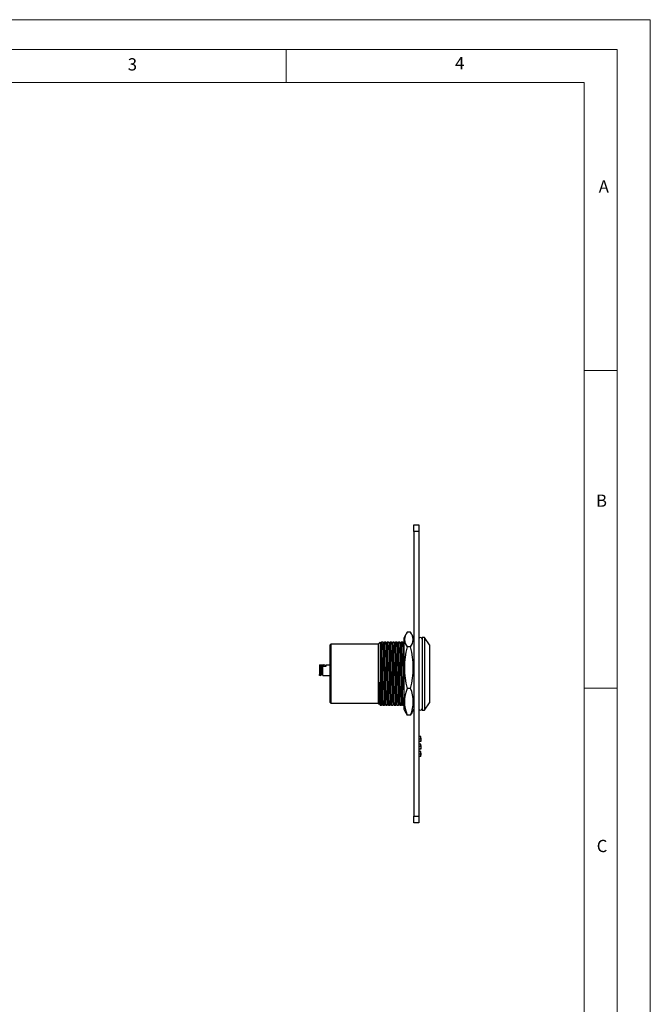
# Model space of a CAD drawing. Units: millimetres. Extents: x 0 to 420, y 0 to 594.
# Drawn here: x 230 to 420, y 297 to 594 of the extents above; entities that cross this region are included whole.
import ezdxf

# ---------------------------------------------------------------- set-up
doc = ezdxf.new("R2010")
doc.units = ezdxf.units.MM
doc.header["$LTSCALE"] = 2
doc.styles.add('SLDTEXTSTYLE0', font='TXT', dxfattribs={"width": 0.75})

msp = doc.modelspace()

# ---------------------------------------------------------------- linework, layer by layer
at = {"color": 7, "linetype": 'Continuous', "lineweight": 18}
for p, q in [((0.06, 594.11), (420.06, 594.11)), ((420.06, 594.11), (420.06, 0.11)), ((10.06, 585.11), (410.06, 585.11)), ((310.06, 585.11), (310.06, 575.11)), ((410.06, 583.19), (410.06, 585.11)), ((410.06, 583.19), (410.06, 9.11)), ((20.06, 575.11), (400.06, 575.11)), ((400.06, 19.11), (400.06, 575.11)), ((400.06, 488.15), (410.06, 488.15)), ((400.06, 392.15), (410.06, 392.15))]:
    msp.add_line(p, q, dxfattribs=at)
at = {"color": 7, "linetype": 'Continuous', "lineweight": 25}
for p, q in [((348.64, 439.5), (348.64, 441.5)), ((348.64, 441.5), (350.14, 441.5)), ((350.14, 441.5), (350.14, 439.5)), ((350.14, 439.5), (348.64, 439.5)), ((348.64, 439.5), (348.64, 353.5)), ((350.14, 439.5), (350.14, 353.5)), ((346.16, 408.24), (345.64, 407.2)), ((347.64, 409.03), (346.64, 409.03)), ((348.64, 407.2), (348.13, 408.24)), ((323.54, 405.4), (323.34, 405.2)), ((323.34, 387.8), (323.34, 405.2)), ((337.84, 405.4), (323.54, 405.4)), ((323.54, 405.4), (323.54, 387.6)), ((338.44, 406), (337.84, 405.4)), ((337.84, 405.4), (337.84, 387.6)), ((338.49, 406), (338.44, 406)), ((338.44, 406), (338.44, 387.2)), ((339.34, 406), (338.9, 406)), ((340.19, 406), (339.75, 406)), ((341.04, 406), (340.6, 406)), ((341.89, 406), (341.45, 406)), ((342.74, 406), (342.3, 406)), ((343.59, 406), (343.15, 406)), ((344.44, 406), (344, 406)), ((345.29, 406), (344.85, 406)), ((345.64, 407.2), (345.64, 385.95)), ((347.64, 404.61), (346.64, 404.61)), ((351.89, 407.5), (351.14, 407.5)), ((351.14, 407.5), (351.14, 385.5)), ((353.34, 405.25), (351.89, 407.5)), ((351.89, 407.5), (351.89, 385.5)), ((353.34, 405.25), (353.34, 387.75)), ((320.14, 399.15), (320.14, 398.85)), ((320.14, 399.15), (320.74, 399.15)), ((320.44, 398.85), (320.14, 398.85)), ((320.14, 398.85), (320.14, 396.25)), ((320.74, 399.15), (320.44, 398.85)), ((320.44, 398.85), (320.44, 396.25)), ((320.74, 396.25), (320.74, 399.15)), ((320.74, 399.15), (320.94, 399.15)), ((320.94, 398.3), (320.94, 399.15)), ((320.94, 399.15), (321.49, 399.15)), ((321.14, 396), (321.14, 398.8)), ((321.14, 398.8), (322.14, 398.8)), ((322.04, 398.95), (321.49, 399.15)), ((322.14, 398.95), (322.04, 398.95)), ((322.14, 399.2), (323.34, 399.2)), ((322.14, 398.8), (322.14, 399.2)), ((320.14, 396.25), (320.44, 396.25)), ((320.14, 395.95), (320.14, 396.25)), ((320.44, 395.95), (320.14, 395.95)), ((320.44, 396.25), (320.74, 396.25)), ((320.44, 396.25), (320.44, 395.95)), ((321.14, 397.85), (320.74, 397.85)), ((320.74, 397.25), (321.14, 397.25)), ((320.74, 396.4), (321.14, 396.4)), ((321.14, 398.3), (320.94, 398.3)), ((321.14, 396), (323.34, 396)), ((347.64, 392.08), (346.64, 392.08)), ((323.34, 387.8), (323.54, 387.6)), ((323.54, 387.6), (337.84, 387.6)), ((337.84, 387.6), (338.19, 387.25)), ((338.22, 387.26), (338.27, 387.35)), ((338.44, 387), (338.92, 387)), ((339.32, 387), (339.77, 387)), ((340.17, 387), (340.62, 387)), ((341.02, 387), (341.47, 387)), ((341.87, 387), (342.32, 387)), ((342.72, 387), (343.17, 387)), ((343.57, 387), (344.02, 387)), ((344.42, 387), (344.87, 387)), ((345.27, 387), (345.64, 387)), ((351.89, 385.5), (353.34, 387.75)), ((345.64, 385.95), (345.64, 385.8)), ((345.64, 385.8), (346.16, 384.77)), ((347.64, 383.98), (346.64, 383.98)), ((348.13, 384.77), (348.64, 385.8)), ((351.14, 385.5), (351.89, 385.5)), ((350.74, 377.51), (350.14, 377.51)), ((350.74, 376.76), (350.14, 376.76)), ((350.74, 376.02), (350.14, 376.02)), ((350.74, 375.25), (350.14, 375.25)), ((350.74, 374.5), (350.14, 374.5)), ((350.74, 373.76), (350.14, 373.76)), ((350.74, 372.98), (350.14, 372.98)), ((350.74, 372.24), (350.14, 372.24)), ((350.74, 371.5), (350.14, 371.5)), ((348.64, 353.5), (350.14, 353.5)), ((348.64, 351.5), (348.64, 353.5)), ((350.14, 351.5), (348.64, 351.5)), ((350.14, 353.5), (350.14, 351.5))]:
    msp.add_line(p, q, dxfattribs=at)
at = {"color": 7, "linetype": 'Continuous', "lineweight": 25, "flags": 128}
for points in [[(338.7, 405.65), (338.6, 405.83), (338.49, 406)], [(338.49, 405.99), (338.51, 405.89), (338.53, 405.54), (338.56, 404.96), (338.58, 404.18), (338.6, 403.22), (338.62, 402.1), (338.64, 400.82), (338.66, 399.43), (338.68, 397.97), (338.7, 396.5), (338.72, 395.04), (338.75, 393.58), (338.77, 392.18), (338.79, 390.9), (338.81, 389.79), (338.83, 388.83), (338.85, 388.04), (338.87, 387.46), (338.9, 387.12), (338.92, 387), (338.92, 387.02)], [(338.89, 406), (338.79, 405.83), (338.69, 405.66)], [(338.7, 405.64), (338.71, 405.54), (338.74, 405.21), (338.76, 404.65), (338.78, 403.89), (338.8, 402.97), (338.82, 401.9), (338.84, 400.66), (338.86, 399.32), (338.89, 397.92), (338.91, 396.5), (338.92, 395.24), (338.94, 393.98), (338.97, 392.52), (338.99, 391.19), (339.01, 390.03), (339.03, 389.11), (339.05, 388.35), (339.08, 387.8), (339.1, 387.46), (339.11, 387.37)], [(338.89, 405.99), (338.9, 406), (338.92, 405.89), (338.94, 405.54), (338.96, 404.96), (338.98, 404.18), (339, 403.22), (339.02, 402.1), (339.04, 400.82), (339.07, 399.43), (339.09, 397.97), (339.11, 396.5), (339.13, 395.04), (339.15, 393.58), (339.17, 392.18), (339.19, 390.9), (339.21, 389.79), (339.23, 388.9), (339.25, 388.15), (339.27, 387.58), (339.29, 387.2), (339.31, 387.05), (339.32, 387)], [(339.55, 405.65), (339.45, 405.83), (339.34, 406)], [(339.34, 405.99), (339.36, 405.89), (339.38, 405.54), (339.41, 404.96), (339.43, 404.18), (339.45, 403.22), (339.47, 402.1), (339.49, 400.82), (339.51, 399.43), (339.53, 397.97), (339.55, 396.5), (339.57, 395.04), (339.6, 393.58), (339.62, 392.18), (339.64, 390.9), (339.66, 389.79), (339.68, 388.83), (339.7, 388.04), (339.72, 387.46), (339.75, 387.12), (339.77, 387), (339.77, 387.02)], [(339.74, 406), (339.64, 405.83), (339.54, 405.66)], [(339.55, 405.64), (339.56, 405.54), (339.59, 405.21), (339.61, 404.65), (339.63, 403.89), (339.65, 402.97), (339.67, 401.9), (339.69, 400.66), (339.71, 399.32), (339.74, 397.92), (339.76, 396.5), (339.77, 395.24), (339.79, 393.98), (339.82, 392.52), (339.84, 391.19), (339.86, 390.03), (339.88, 389.11), (339.9, 388.35), (339.93, 387.8), (339.95, 387.46), (339.96, 387.37)], [(339.74, 405.99), (339.75, 406), (339.77, 405.89), (339.79, 405.54), (339.81, 404.96), (339.83, 404.18), (339.85, 403.22), (339.87, 402.1), (339.89, 400.82), (339.92, 399.43), (339.94, 397.97), (339.96, 396.5), (339.98, 395.04), (340, 393.58), (340.02, 392.18), (340.04, 390.9), (340.06, 389.79), (340.08, 388.9), (340.1, 388.15), (340.12, 387.58), (340.14, 387.2), (340.16, 387.05), (340.17, 387)], [(340.4, 405.65), (340.3, 405.83), (340.19, 406)], [(340.19, 405.99), (340.21, 405.89), (340.23, 405.54), (340.26, 404.96), (340.28, 404.18), (340.3, 403.22), (340.32, 402.1), (340.34, 400.82), (340.36, 399.43), (340.38, 397.97), (340.4, 396.5), (340.42, 395.04), (340.45, 393.58), (340.47, 392.18), (340.49, 390.9), (340.51, 389.79), (340.53, 388.83), (340.55, 388.04), (340.57, 387.46), (340.6, 387.12), (340.62, 387), (340.62, 387.02)], [(340.59, 406), (340.49, 405.83), (340.39, 405.66)], [(340.4, 405.64), (340.41, 405.54), (340.44, 405.21), (340.46, 404.65), (340.48, 403.89), (340.5, 402.97), (340.52, 401.9), (340.54, 400.66), (340.56, 399.32), (340.59, 397.92), (340.61, 396.5), (340.62, 395.24), (340.64, 393.98), (340.67, 392.52), (340.69, 391.19), (340.71, 390.03), (340.73, 389.11), (340.75, 388.35), (340.78, 387.8), (340.8, 387.46), (340.81, 387.37)], [(340.59, 405.99), (340.6, 406), (340.62, 405.89), (340.64, 405.54), (340.66, 404.96), (340.68, 404.18), (340.7, 403.22), (340.72, 402.1), (340.74, 400.82), (340.77, 399.43), (340.79, 397.97), (340.81, 396.5), (340.83, 395.04), (340.85, 393.58), (340.87, 392.18), (340.89, 390.9), (340.91, 389.79), (340.93, 388.9), (340.95, 388.15), (340.97, 387.58), (340.99, 387.2), (341.01, 387.05), (341.02, 387)], [(341.25, 405.65), (341.15, 405.83), (341.04, 406)], [(341.04, 405.99), (341.06, 405.89), (341.08, 405.54), (341.11, 404.96), (341.13, 404.18), (341.15, 403.22), (341.17, 402.1), (341.19, 400.82), (341.21, 399.43), (341.23, 397.97), (341.25, 396.5), (341.27, 395.04), (341.3, 393.58), (341.32, 392.18), (341.34, 390.9), (341.36, 389.79), (341.38, 388.83), (341.4, 388.04), (341.42, 387.46), (341.45, 387.12), (341.47, 387), (341.47, 387.02)], [(341.44, 406), (341.34, 405.83), (341.24, 405.66)], [(341.25, 405.64), (341.26, 405.54), (341.29, 405.21), (341.31, 404.65), (341.33, 403.89), (341.35, 402.97), (341.37, 401.9), (341.39, 400.66), (341.41, 399.32), (341.44, 397.92), (341.46, 396.5), (341.47, 395.24), (341.49, 393.98), (341.52, 392.52), (341.54, 391.19), (341.56, 390.03), (341.58, 389.11), (341.6, 388.35), (341.63, 387.8), (341.65, 387.46), (341.66, 387.37)], [(341.44, 405.99), (341.45, 406), (341.47, 405.89), (341.49, 405.54), (341.51, 404.96), (341.53, 404.18), (341.55, 403.22), (341.57, 402.1), (341.59, 400.82), (341.62, 399.43), (341.64, 397.97), (341.66, 396.5), (341.68, 395.04), (341.7, 393.58), (341.72, 392.18), (341.74, 390.9), (341.76, 389.79), (341.78, 388.9), (341.8, 388.15), (341.82, 387.58), (341.84, 387.2), (341.86, 387.05), (341.87, 387)], [(342.1, 405.65), (342, 405.83), (341.89, 406)], [(341.89, 405.99), (341.91, 405.89), (341.93, 405.54), (341.96, 404.96), (341.98, 404.18), (342, 403.22), (342.02, 402.1), (342.04, 400.82), (342.06, 399.43), (342.08, 397.97), (342.1, 396.5), (342.12, 395.04), (342.15, 393.58), (342.17, 392.18), (342.19, 390.9), (342.21, 389.79), (342.23, 388.83), (342.25, 388.04), (342.27, 387.46), (342.3, 387.12), (342.32, 387), (342.32, 387.02)], [(342.29, 406), (342.19, 405.83), (342.09, 405.66)], [(342.1, 405.64), (342.11, 405.54), (342.14, 405.21), (342.16, 404.65), (342.18, 403.89), (342.2, 402.97), (342.22, 401.9), (342.24, 400.66), (342.26, 399.32), (342.29, 397.92), (342.31, 396.5), (342.32, 395.24), (342.34, 393.98), (342.37, 392.52), (342.39, 391.19), (342.41, 390.03), (342.43, 389.11), (342.45, 388.35), (342.48, 387.8), (342.5, 387.46), (342.51, 387.37)], [(342.29, 405.99), (342.3, 406), (342.32, 405.89), (342.34, 405.54), (342.36, 404.96), (342.38, 404.18), (342.4, 403.22), (342.42, 402.1), (342.44, 400.82), (342.47, 399.43), (342.49, 397.97), (342.51, 396.5), (342.53, 395.04), (342.55, 393.58), (342.57, 392.18), (342.59, 390.9), (342.61, 389.79), (342.63, 388.9), (342.65, 388.15), (342.67, 387.58), (342.69, 387.2), (342.71, 387.05), (342.72, 387)], [(342.95, 405.65), (342.85, 405.83), (342.74, 406)], [(342.74, 405.99), (342.76, 405.89), (342.78, 405.54), (342.81, 404.96), (342.83, 404.18), (342.85, 403.22), (342.87, 402.1), (342.89, 400.82), (342.91, 399.43), (342.93, 397.97), (342.95, 396.5), (342.97, 395.04), (343, 393.58), (343.02, 392.18), (343.04, 390.9), (343.06, 389.79), (343.08, 388.83), (343.1, 388.04), (343.12, 387.46), (343.15, 387.12), (343.17, 387), (343.17, 387.02)], [(343.14, 406), (343.04, 405.83), (342.94, 405.66)], [(342.95, 405.64), (342.96, 405.54), (342.99, 405.21), (343.01, 404.65), (343.03, 403.89), (343.05, 402.97), (343.07, 401.9), (343.09, 400.66), (343.11, 399.32), (343.14, 397.92), (343.16, 396.5), (343.17, 395.24), (343.19, 393.98), (343.22, 392.52), (343.24, 391.19), (343.26, 390.03), (343.28, 389.11), (343.3, 388.35), (343.33, 387.8), (343.35, 387.46), (343.36, 387.37)], [(343.14, 405.99), (343.15, 406), (343.17, 405.89), (343.19, 405.54), (343.21, 404.96), (343.23, 404.18), (343.25, 403.22), (343.27, 402.1), (343.29, 400.82), (343.32, 399.43), (343.34, 397.97), (343.36, 396.5), (343.38, 395.04), (343.4, 393.58), (343.42, 392.18), (343.44, 390.9), (343.46, 389.79), (343.48, 388.9), (343.5, 388.15), (343.52, 387.58), (343.54, 387.2), (343.56, 387.05), (343.57, 387)], [(343.8, 405.65), (343.7, 405.83), (343.59, 406)], [(343.59, 405.99), (343.61, 405.89), (343.63, 405.54), (343.66, 404.96), (343.68, 404.18), (343.7, 403.22), (343.72, 402.1), (343.74, 400.82), (343.76, 399.43), (343.78, 397.97), (343.8, 396.5), (343.82, 395.04), (343.85, 393.58), (343.87, 392.18), (343.89, 390.9), (343.91, 389.79), (343.93, 388.83), (343.95, 388.04), (343.97, 387.46), (344, 387.12), (344.02, 387), (344.02, 387.02)], [(343.99, 406), (343.89, 405.83), (343.79, 405.66)], [(343.8, 405.64), (343.81, 405.54), (343.84, 405.21), (343.86, 404.65), (343.88, 403.89), (343.9, 402.97), (343.92, 401.9), (343.94, 400.66), (343.96, 399.32), (343.99, 397.92), (344.01, 396.5), (344.02, 395.24), (344.04, 393.98), (344.07, 392.52), (344.09, 391.19), (344.11, 390.03), (344.13, 389.11), (344.15, 388.35), (344.18, 387.8), (344.2, 387.46), (344.21, 387.37)], [(343.99, 405.99), (344, 406), (344.02, 405.89), (344.04, 405.54), (344.06, 404.96), (344.08, 404.18), (344.1, 403.22), (344.12, 402.1), (344.14, 400.82), (344.17, 399.43), (344.19, 397.97), (344.21, 396.5), (344.23, 395.04), (344.25, 393.58), (344.27, 392.18), (344.29, 390.9), (344.31, 389.79), (344.33, 388.9), (344.35, 388.15), (344.37, 387.58), (344.39, 387.2), (344.41, 387.05), (344.42, 387)], [(344.65, 405.65), (344.55, 405.83), (344.44, 406)], [(344.44, 405.99), (344.46, 405.89), (344.48, 405.54), (344.51, 404.96), (344.53, 404.18), (344.55, 403.22), (344.57, 402.1), (344.59, 400.82), (344.61, 399.43), (344.63, 397.97), (344.65, 396.5), (344.67, 395.04), (344.7, 393.58), (344.72, 392.18), (344.74, 390.9), (344.76, 389.79), (344.78, 388.83), (344.8, 388.04), (344.82, 387.46), (344.85, 387.12), (344.87, 387), (344.87, 387.02)], [(344.84, 406), (344.74, 405.83), (344.64, 405.66)], [(344.65, 405.64), (344.66, 405.54), (344.69, 405.21), (344.71, 404.65), (344.73, 403.89), (344.75, 402.97), (344.77, 401.9), (344.79, 400.66), (344.81, 399.32), (344.84, 397.92), (344.86, 396.5), (344.87, 395.24), (344.89, 393.98), (344.92, 392.52), (344.94, 391.19), (344.96, 390.03), (344.98, 389.11), (345, 388.35), (345.03, 387.8), (345.05, 387.46), (345.06, 387.37)], [(344.84, 405.99), (344.85, 406), (344.87, 405.89), (344.89, 405.54), (344.91, 404.96), (344.93, 404.18), (344.95, 403.22), (344.97, 402.1), (344.99, 400.82), (345.02, 399.43), (345.04, 397.97), (345.06, 396.5), (345.08, 395.04), (345.1, 393.58), (345.12, 392.18), (345.14, 390.9), (345.16, 389.79), (345.18, 388.9), (345.2, 388.15), (345.22, 387.58), (345.24, 387.2), (345.26, 387.05), (345.27, 387)], [(345.5, 405.65), (345.4, 405.83), (345.29, 406)], [(345.29, 405.99), (345.31, 405.89), (345.33, 405.54), (345.36, 404.96), (345.38, 404.18), (345.4, 403.22), (345.42, 402.1), (345.44, 400.82), (345.46, 399.43), (345.48, 397.97), (345.5, 396.5), (345.52, 395.04), (345.55, 393.58), (345.57, 392.18), (345.59, 390.9), (345.61, 389.79), (345.63, 388.83), (345.64, 388.36)], [(345.64, 405.92), (345.59, 405.83), (345.49, 405.66)], [(338.09, 393.98), (338.1, 393.16), (338.12, 391.79), (338.13, 390.54), (338.14, 389.46), (338.16, 388.57), (338.17, 387.89), (338.19, 387.44), (338.2, 387.25), (338.2, 387.26)], [(338.27, 387.36), (338.37, 387.18), (338.47, 387.01)], [(338.44, 387.2), (338.46, 387.05), (338.47, 387)], [(338.92, 387.01), (339.02, 387.18), (339.12, 387.35)], [(339.11, 387.36), (339.22, 387.18), (339.32, 387.01)], [(339.77, 387.01), (339.87, 387.18), (339.97, 387.35)], [(339.96, 387.36), (340.07, 387.18), (340.17, 387.01)], [(340.62, 387.01), (340.72, 387.18), (340.82, 387.35)], [(340.81, 387.36), (340.92, 387.18), (341.02, 387.01)], [(341.47, 387.01), (341.57, 387.18), (341.67, 387.35)], [(341.66, 387.36), (341.77, 387.18), (341.87, 387.01)], [(342.32, 387.01), (342.42, 387.18), (342.52, 387.35)], [(342.51, 387.36), (342.62, 387.18), (342.72, 387.01)], [(343.17, 387.01), (343.27, 387.18), (343.37, 387.35)], [(343.36, 387.36), (343.47, 387.18), (343.57, 387.01)], [(344.02, 387.01), (344.12, 387.18), (344.22, 387.35)], [(344.21, 387.36), (344.32, 387.18), (344.42, 387.01)], [(344.87, 387.01), (344.97, 387.18), (345.07, 387.35)], [(345.06, 387.36), (345.17, 387.18), (345.27, 387.01)], [(346.17, 384.77), (346.21, 384.68), (346.64, 383.98)], [(347.64, 383.98), (348.1, 384.71), (348.12, 384.77)], [(350.74, 376.01), (350.84, 376.76), (350.74, 377.51)], [(350.74, 373.75), (350.84, 374.5), (350.74, 375.25)], [(350.74, 371.49), (350.84, 372.24), (350.74, 372.99)]]:
    msp.add_lwpolyline(points, dxfattribs=at)
at = {"color": 7, "linetype": 'Continuous', "lineweight": 25}
for centre, radius, start, end in [((349.29, 406.82), 3.44, 140.1099, 219.8901), ((345, 406.82), 3.44, 320.1099, 39.8901), ((248.49, 400.29), 97.16, 0.1616, 3.1538), ((369.85, 398.35), 24.04, 164.9038, 195.0962), ((324.45, 398.35), 24.02, 344.8913, 15.1087), ((350.64, 407), 0.5, 0, 180), ((320.44, 396.25), 0.3, 270, 0), ((461.31, 393.87), 123.22, 179.9534, 183.026), ((449.27, 396.32), 111.2, 181.2091, 184.7052), ((356.23, 388.03), 10.41, 157.0866, 202.9134), ((338.06, 388.03), 10.41, 337.0866, 22.9134), ((350.64, 386), 0.5, 180, 0), ((110.83, 377.13), 239.91, 359.9115, 0.0885), ((574.54, 376.45), 223.8, 179.9185, 180.1082), ((-40.09, 374.98), 390.83, 359.9296, 0.0383), ((782.15, 374.25), 431.41, 179.9663, 180.0647), ((246.01, 372.62), 104.73, 359.7928, 0.194), ((92.6, 371.86), 258.14, 359.9206, 0.0851)]:
    msp.add_arc(centre, radius, start, end, dxfattribs=at)

# ---------------------------------------------------------------- texts
at = {"color": 7, "linetype": 'Continuous', "lineweight": 0, "char_height": 3.7, "attachment_point": 1, "style": 'SLDTEXTSTYLE0'}
for s, insert in [('3', (262.25, 582.47)), ('4', (361.1, 582.82)), ('A', (404.49, 545.59)), ('B', (403.66, 450.65)), ('C', (403.88, 346.32))]:
    msp.add_mtext(s, dxfattribs=dict(at, insert=insert))

doc.saveas('drawing.dxf')
